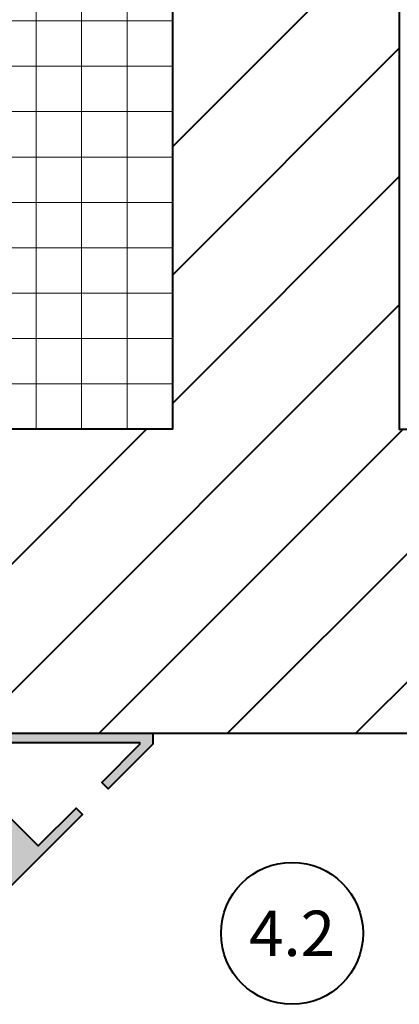
# Model space of a CAD drawing. Units: millimetres. Extents: x 3 to 738, y 63 to 695.
# Drawn here: x 379 to 387, y 454 to 475 of the extents above; entities that cross this region are included whole.
import ezdxf
from ezdxf.enums import TextEntityAlignment as Align

# ---------------------------------------------------------------- set-up
doc = ezdxf.new("R2010")
doc.units = ezdxf.units.MM
for name, color, linetype in [('Grid 1 x 1 meter', 130, 'Continuous'), ('V_Hall 4 - Building Structure', 7, 'Continuous'), ('V_Hall 4 - Vehicle Exit Door Numbers', 7, 'Continuous')]:
    doc.layers.add(name, color=color, linetype=linetype)
doc.layers.add('V_Hall 4 - Emergency Gangways', color=1, linetype='Continuous', true_color=0xff0000)
doc.styles.add('ARIAL_700_0', font='arialbd.ttf', dxfattribs={"height": 1000})

# ---------------------------------------------------------------- blocks, each defined once
blk = doc.blocks.new('Block9771')
at = {"layer": 'V_Hall 4 - Building Structure', "lineweight": 40}
blk.add_hatch(color=7, dxfattribs=at).paths.add_polyline_path([(-45047.04344620701, 2451.326387770998), (-45047.04584077804, -913.6580914029619), (-34862.80506093899, -913.6653360300115), (-34862.80495418602, -763.6653395720059), (-35163.49136546004, -763.6647481750115), (-35163.47576853703, 2151.342818879988), (-28664.92029282503, 2151.313795080991), (-28664.93219523103, -513.686948329967), (-32864.91443203203, -513.6839597909711), (-32864.91460992803, -763.6667613809695), (-33014.13746512699, -763.6666551830131), (-33014.13757186901, -913.6666554170079), (-28664.93398170499, -913.6860797969857), (-28664.93402125803, -968.6697095090058), (-28509.934226549, -968.6698210099712), (-26872.668300263, 670.2498333890107), (-27013.21696717304, 810.7987004960305), (-27848.854909199, -24.74893381196307), (-28464.93311656499, 591.3301497380016), (-28464.93193291902, 2251.330149882997), (-25614.93193414004, 2251.328117719037), (-25614.93196468003, 2209.170828611997), (-26447.575698553, 1376.528280792001), (-26306.15444308799, 1235.106824015034), (-25314.93195401999, 2226.327901470009), (-25314.93195419403, 2451.326403013023), (-35443.47401783301, 2451.333611535025), (-35443.480305415, -743.6179438519757), (-44846.967758057, -743.5893097890075), (-44846.90459240699, 2451.326387926005)])
at = {"layer": 'V_Hall 4 - Building Structure', "color": 7, "lineweight": 40}
for points in [[(-28509.934226549, -968.6698210099712), (-26872.668300263, 670.2498333890107), (-27013.21696717304, 810.7987004960305), (-27848.854909199, -24.74893381196307), (-28464.93311656499, 591.3301497380016)], [(-28464.93193291902, 2251.330149882997), (-25614.93193414004, 2251.328117719037), (-25614.93196468003, 2209.170828611997), (-26447.575698553, 1376.528280792001), (-26306.15444308799, 1235.106824015034), (-25314.93195401999, 2226.327901470009), (-25314.93195419403, 2451.326403013023), (-35443.47401783301, 2451.333611535025)]]:
    blk.add_lwpolyline(points, dxfattribs=at)
at = {"layer": 'V_Hall 4 - Emergency Gangways', "color": 1, "lineweight": 40, "true_color": 0xff0000}
for p, q in [((-24889.00060412398, 15385.05031283433), (-19889.00837267499, 20385.04254428367)), ((-24889.00065243797, 12556.62313977408), (-19889.00912113098, 17556.61467108113)), ((-24889.00070075202, 9728.19596671377), (-19889.00986958802, 14728.18679787853)), ((-28707.01195507002, 3081.757587650267), (-19889.01061804401, 11899.75892467599)), ((-30450.49777195702, 4166.698895509238), (-25457.54271460098, 9159.65395286493)), ((-26508.998040081, 2451.344377892441), (-19800.68920394703, 9159.65321402729)), ((-23680.57292833604, 2451.342364891374), (-16972.26281879999, 9159.65247442748)), ((-20852.14781659102, 2451.340351890191), (-14143.83643365401, 9159.651734827785))]:
    blk.add_line(p, q, dxfattribs=at)
for points in [[(20203.99905236601, 4167.698809895024), (-15933.972746794, 4167.698809895024), (-15933.97396641201, 2451.336851607019), (-28707.00106403203, 2451.34594222001), (-28707.030154393, 4166.698896860005), (-44874.93069505302, 4166.698884337035), (-44874.93069372402, 2451.326387904002), (-45047.04344620701, 2451.326510382001), (-45047.04345227103, -764.1557516509783), (-48584.91461040301, -764.162565628998), (-48584.91232504399, 2451.326240957016), (-48730.00106259104, 2451.32634407602), (-48730.00106259104, 4166.69889737101), (-64860.00147628202, 4166.590734815982), (-64859.99001049902, 2456.728355473024), (-77227, 2456.728355473024), (-77227.00000794599, 9463.698893645022), (-73941, 9463.698893645022), (-73940.965843138, 29513.69889731304), (-77151, 29513.698897283), (-77151.000000289, 59889.698897845)], [(-44888.99995106604, 42159.65428004903), (-28888.99949625402, 42159.65397440002), (-28889.00002008001, 38159.65394480701), (-24889.00001509604, 38159.65226772503), (-24889.00051046401, 9159.653941372992), (-44889.00061343901, 9159.654345630028), (-44888.99995106604, 42159.65428004903)], [(110.9975936029805, 42159.647941779), (-15889.00286120799, 42159.65214334498), (-15889.00346418604, 38159.65211375203), (-19889.003469171, 38159.65156347404), (-19889.01114312804, 9159.653237121995), (110.9889598459704, 9159.648007360986), (110.9975936029805, 42159.647941779)]]:
    blk.add_lwpolyline(points, dxfattribs=at)
blk = doc.blocks.new('grid 4')
at = {"layer": 'Grid 1 x 1 meter', "color": 251, "lineweight": 0, "true_color": 0x535353}
for points in [[(41.00505098039002, 10.00000000166636), (42.00505098039002, 10.00000000166636), (42.00505098039002, 9.000000001666365), (41.00505098039002, 9.000000001666365), (41.00505098039002, 10.00000000166636)], [(42.00505098039002, 10.00000000166636), (43.00505098039002, 10.00000000166636), (43.00505098039002, 9.000000001666365), (42.00505098039002, 9.000000001666365), (42.00505098039002, 10.00000000166636)], [(43.00505098039002, 10.00000000166636), (44.00505098039002, 10.00000000166636), (44.00505098039002, 9.000000001666365), (43.00505098039002, 9.000000001666365), (43.00505098039002, 10.00000000166636)], [(44.00505098039002, 10.00000000166636), (45.00505098039002, 10.00000000166636), (45.00505098039002, 9.000000001666365), (44.00505098039002, 9.000000001666365), (44.00505098039002, 10.00000000166636)], [(41.00505098039002, 9.000000001666365), (42.00505098039002, 9.000000001666365), (42.00505098039002, 8.000000001666365), (41.00505098039002, 8.000000001666365), (41.00505098039002, 9.000000001666365)], [(42.00505098039002, 9.000000001666365), (43.00505098039002, 9.000000001666365), (43.00505098039002, 8.000000001666365), (42.00505098039002, 8.000000001666365), (42.00505098039002, 9.000000001666365)], [(43.00505098039002, 9.000000001666365), (44.00505098039002, 9.000000001666365), (44.00505098039002, 8.000000001666365), (43.00505098039002, 8.000000001666365), (43.00505098039002, 9.000000001666365)], [(44.00505098039002, 9.000000001666365), (45.00505098039002, 9.000000001666365), (45.00505098039002, 8.000000001666365), (44.00505098039002, 8.000000001666365), (44.00505098039002, 9.000000001666365)], [(41.00505098039002, 8.000000001666365), (42.00505098039002, 8.000000001666365), (42.00505098039002, 7.000000001666365), (41.00505098039002, 7.000000001666365), (41.00505098039002, 8.000000001666365)], [(42.00505098039002, 8.000000001666365), (43.00505098039002, 8.000000001666365), (43.00505098039002, 7.000000001666365), (42.00505098039002, 7.000000001666365), (42.00505098039002, 8.000000001666365)], [(43.00505098039002, 8.000000001666365), (44.00505098039002, 8.000000001666365), (44.00505098039002, 7.000000001666365), (43.00505098039002, 7.000000001666365), (43.00505098039002, 8.000000001666365)], [(44.00505098039002, 8.000000001666365), (45.00505098039002, 8.000000001666365), (45.00505098039002, 7.000000001666365), (44.00505098039002, 7.000000001666365), (44.00505098039002, 8.000000001666365)], [(41.00505098039002, 7.000000001666365), (42.00505098039002, 7.000000001666365), (42.00505098039002, 6.000000001666365), (41.00505098039002, 6.000000001666365), (41.00505098039002, 7.000000001666365)], [(42.00505098039002, 7.000000001666365), (43.00505098039002, 7.000000001666365), (43.00505098039002, 6.000000001666365), (42.00505098039002, 6.000000001666365), (42.00505098039002, 7.000000001666365)], [(43.00505098039002, 7.000000001666365), (44.00505098039002, 7.000000001666365), (44.00505098039002, 6.000000001666365), (43.00505098039002, 6.000000001666365), (43.00505098039002, 7.000000001666365)], [(44.00505098039002, 7.000000001666365), (45.00505098039002, 7.000000001666365), (45.00505098039002, 6.000000001666365), (44.00505098039002, 6.000000001666365), (44.00505098039002, 7.000000001666365)], [(41.00505098039002, 6.000000001666365), (42.00505098039002, 6.000000001666365), (42.00505098039002, 5.000000001666365), (41.00505098039002, 5.000000001666365), (41.00505098039002, 6.000000001666365)], [(42.00505098039002, 6.000000001666365), (43.00505098039002, 6.000000001666365), (43.00505098039002, 5.000000001666365), (42.00505098039002, 5.000000001666365), (42.00505098039002, 6.000000001666365)], [(43.00505098039002, 6.000000001666365), (44.00505098039002, 6.000000001666365), (44.00505098039002, 5.000000001666365), (43.00505098039002, 5.000000001666365), (43.00505098039002, 6.000000001666365)], [(44.00505098039002, 6.000000001666365), (45.00505098039002, 6.000000001666365), (45.00505098039002, 5.000000001666365), (44.00505098039002, 5.000000001666365), (44.00505098039002, 6.000000001666365)], [(41.00505098039002, 5.000000001666365), (42.00505098039002, 5.000000001666365), (42.00505098039002, 4.000000001666365), (41.00505098039002, 4.000000001666365), (41.00505098039002, 5.000000001666365)], [(42.00505098039002, 5.000000001666365), (43.00505098039002, 5.000000001666365), (43.00505098039002, 4.000000001666365), (42.00505098039002, 4.000000001666365), (42.00505098039002, 5.000000001666365)], [(43.00505098039002, 5.000000001666365), (44.00505098039002, 5.000000001666365), (44.00505098039002, 4.000000001666365), (43.00505098039002, 4.000000001666365), (43.00505098039002, 5.000000001666365)], [(44.00505098039002, 5.000000001666365), (45.00505098039002, 5.000000001666365), (45.00505098039002, 4.000000001666365), (44.00505098039002, 4.000000001666365), (44.00505098039002, 5.000000001666365)], [(41.00505098039002, 4.000000001666365), (42.00505098039002, 4.000000001666365), (42.00505098039002, 3.000000001666365), (41.00505098039002, 3.000000001666365), (41.00505098039002, 4.000000001666365)], [(42.00505098039002, 4.000000001666365), (43.00505098039002, 4.000000001666365), (43.00505098039002, 3.000000001666365), (42.00505098039002, 3.000000001666365), (42.00505098039002, 4.000000001666365)], [(43.00505098039002, 4.000000001666365), (44.00505098039002, 4.000000001666365), (44.00505098039002, 3.000000001666365), (43.00505098039002, 3.000000001666365), (43.00505098039002, 4.000000001666365)], [(44.00505098039002, 4.000000001666365), (45.00505098039002, 4.000000001666365), (45.00505098039002, 3.000000001666365), (44.00505098039002, 3.000000001666365), (44.00505098039002, 4.000000001666365)], [(41.00505098039002, 3.000000001666365), (42.00505098039002, 3.000000001666365), (42.00505098039002, 2.000000001666365), (41.00505098039002, 2.000000001666365), (41.00505098039002, 3.000000001666365)], [(42.00505098039002, 3.000000001666365), (43.00505098039002, 3.000000001666365), (43.00505098039002, 2.000000001666365), (42.00505098039002, 2.000000001666365), (42.00505098039002, 3.000000001666365)], [(43.00505098039002, 3.000000001666365), (44.00505098039002, 3.000000001666365), (44.00505098039002, 2.000000001666365), (43.00505098039002, 2.000000001666365), (43.00505098039002, 3.000000001666365)], [(44.00505098039002, 3.000000001666365), (45.00505098039002, 3.000000001666365), (45.00505098039002, 2.000000001666365), (44.00505098039002, 2.000000001666365), (44.00505098039002, 3.000000001666365)], [(41.00505098039002, 2.000000001666365), (42.00505098039002, 2.000000001666365), (42.00505098039002, 1.000000001666365), (41.00505098039002, 1.000000001666365), (41.00505098039002, 2.000000001666365)], [(42.00505098039002, 2.000000001666365), (43.00505098039002, 2.000000001666365), (43.00505098039002, 1.000000001666365), (42.00505098039002, 1.000000001666365), (42.00505098039002, 2.000000001666365)], [(43.00505098039002, 2.000000001666365), (44.00505098039002, 2.000000001666365), (44.00505098039002, 1.000000001666365), (43.00505098039002, 1.000000001666365), (43.00505098039002, 2.000000001666365)], [(44.00505098039002, 2.000000001666365), (45.00505098039002, 2.000000001666365), (45.00505098039002, 1.000000001666365), (44.00505098039002, 1.000000001666365), (44.00505098039002, 2.000000001666365)], [(41.00505098039002, 1.000000001666365), (42.00505098039002, 1.000000001666365), (42.00505098039002, 1.666364823904587e-09), (41.00505098039002, 1.666364823904587e-09), (41.00505098039002, 1.000000001666365)], [(42.00505098039002, 1.000000001666365), (43.00505098039002, 1.000000001666365), (43.00505098039002, 1.666364823904587e-09), (42.00505098039002, 1.666364823904587e-09), (42.00505098039002, 1.000000001666365)], [(43.00505098039002, 1.000000001666365), (44.00505098039002, 1.000000001666365), (44.00505098039002, 1.666364823904587e-09), (43.00505098039002, 1.666364823904587e-09), (43.00505098039002, 1.000000001666365)], [(44.00505098039002, 1.000000001666365), (45.00505098039002, 1.000000001666365), (45.00505098039002, 1.666364823904587e-09), (44.00505098039002, 1.666364823904587e-09), (44.00505098039002, 1.000000001666365)]]:
    blk.add_lwpolyline(points, dxfattribs=at)

msp = doc.modelspace()

# ---------------------------------------------------------------- linework, layer by layer
at = {"layer": 'V_Hall 4 - Vehicle Exit Door Numbers', "color": 7, "lineweight": 40}
msp.add_circle((384.9661169481341, 455.3310764526513), 1.564674766790826, dxfattribs=at)

# ---------------------------------------------------------------- block references
at = {"layer": 'Grid 1 x 1 meter'}
msp.add_blockref('grid 4', (337.3239367173552, 466.4421235449791), dxfattribs=at)
at = {"layer": 'V_Hall 4 - Emergency Gangways', "xscale": 0.001, "yscale": 0.001, "zscale": 0.001}
msp.add_blockref('Block9771', (407.2179871805651, 457.2824692665964), dxfattribs=at)

# ---------------------------------------------------------------- texts
at = {"layer": 'V_Hall 4 - Vehicle Exit Door Numbers', "color": 7, "style": 'ARIAL_700_0'}
msp.add_text('4.2', height=1, dxfattribs=at).set_placement((384.9661169481341, 455.3310764526513), align=Align.MIDDLE_CENTER)

doc.saveas('drawing.dxf')
